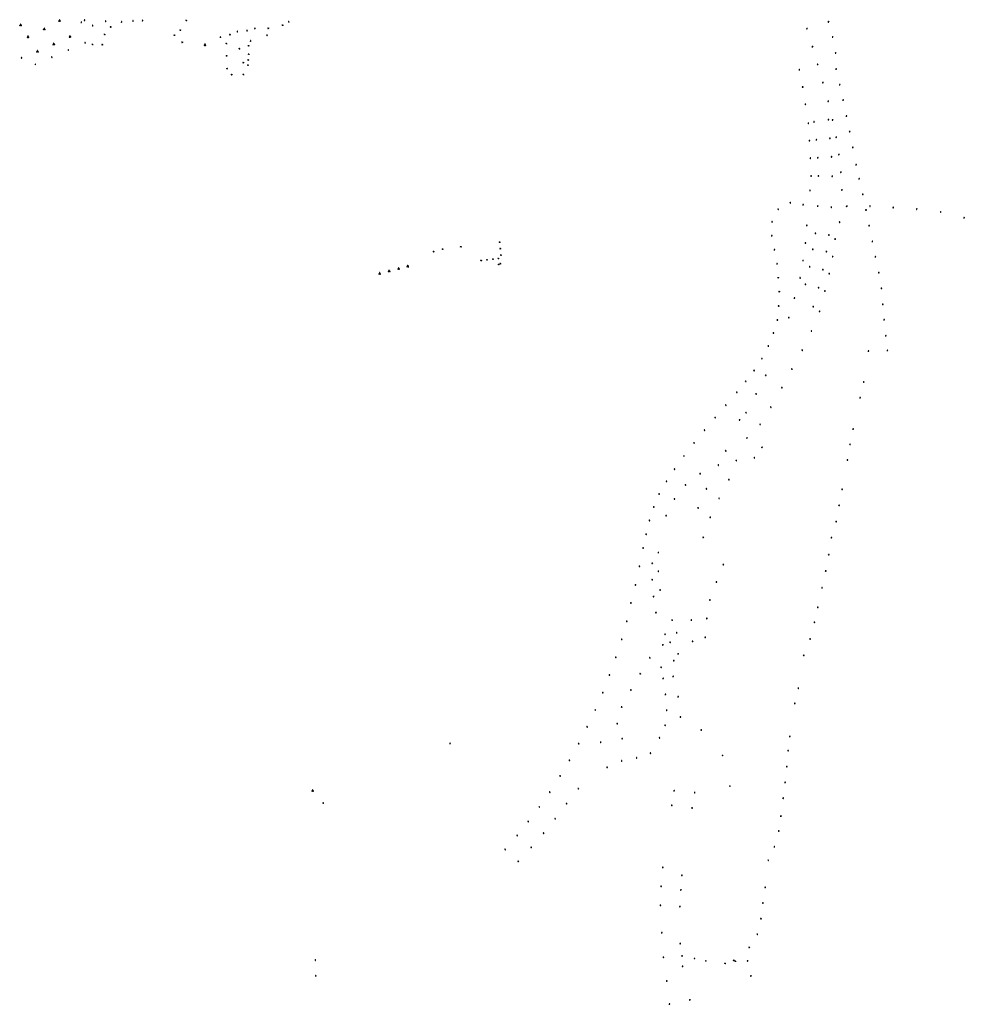
# Model space of a CAD drawing. Units: inches. Extents: x 575301 to 588087, y 4788546 to 4798098.
# Drawn here: x 583313 to 584919, y 4792030 to 4793704 of the extents above; entities that cross this region are included whole.
import ezdxf

# ---------------------------------------------------------------- set-up
doc = ezdxf.new("R2010")
doc.units = ezdxf.units.IN
doc.header["$MEASUREMENT"] = 0
for name, color, linetype in [('250202', 9, 'Continuous'), ('250203', 9, 'Continuous'), ('250204', 9, 'Continuous'), ('250205', 9, 'Continuous'), ('250206', 9, 'Continuous')]:
    doc.layers.add(name, color=color, linetype=linetype)

# ---------------------------------------------------------------- blocks, each defined once
blk = doc.blocks.new('FAROLM')
for q in [(0, 0.5), (0.4, -0.3), (-0.4, -0.3)]:
    blk.add_line((0, 0), q)
for points in [[(0, 0.5, 0.159986), (0.1, 0.5, 0.106322), (0.2, 0.7, 0.071006), (0.3, 0.9, 0.057309), (0.3, 1.1, 0.057309), (0.3, 1.3, 0.071006), (0.2, 1.5, 0.106322), (0.1, 1.7, 0.159986), (0, 1.7, 0.159986), (-0.1, 1.7, 0.106322), (-0.2, 1.5, 0.071006), (-0.3, 1.3, 0.057309), (-0.3, 1.1, 0.057309), (-0.3, 0.9, 0.071006), (-0.2, 0.7, 0.106322), (-0.1, 0.5, 0.159986)], [(-0.4, -0.3, 0.159986), (-0.5, -0.2, 0.106322), (-0.7, -0.1, 0.071006), (-0.9, -0.2, 0.057309), (-1.1, -0.3, 0.057309), (-1.3, -0.4, 0.071006), (-1.4, -0.6, 0.106322), (-1.5, -0.7, 0.159986), (-1.5, -0.8, 0.159986), (-1.4, -0.9, 0.106322), (-1.2, -1, 0.071006), (-1, -0.9, 0.057309), (-0.8, -0.8, 0.057309), (-0.6, -0.7, 0.071006), (-0.5, -0.5, 0.106322), (-0.4, -0.4, 0.159986)], [(0.4, -0.3, 0.159986), (0.4, -0.4, 0.106322), (0.5, -0.5, 0.071006), (0.6, -0.7, 0.057309), (0.8, -0.8, 0.057309), (1, -0.9, 0.071006), (1.2, -1, 0.106322), (1.4, -0.9, 0.159986), (1.5, -0.8, 0.159986), (1.5, -0.7, 0.106322), (1.4, -0.6, 0.071006), (1.3, -0.4, 0.057309), (1.1, -0.3, 0.057309), (0.9, -0.2, 0.071006), (0.7, -0.1, 0.106322), (0.5, -0.2, 0.159986)]]:
    blk.add_lwpolyline(points, format="xyb", close=True)
blk = doc.blocks.new('FAROLA')
for p, q in [((-0.4, 0), (-0.9, 0)), ((-0.6, 0.5), (-0.3, 0.2)), ((0, 0.4), (0, 0.8)), ((0.6, 0.5), (0.3, 0.2)), ((0.4, 0), (0.9, 0)), ((-0.7, -0.5), (-0.3, -0.2)), ((0, -0.4), (0, -0.8)), ((0.6, -0.5), (0.3, -0.2))]:
    blk.add_line(p, q)
blk.add_circle((0, 0), 0.355)
blk = doc.blocks.new('FAREDI')
blk.add_line((0, 0), (0.5, 0))
blk.add_lwpolyline([(0.5, 0, 0.159986), (0.5, -0.1, 0.106322), (0.7, -0.2, 0.071006), (0.9, -0.3, 0.057309), (1.1, -0.3, 0.057309), (1.3, -0.3, 0.071006), (1.5, -0.2, 0.106322), (1.7, -0.1, 0.159986), (1.7, 0, 0.159986), (1.7, 0.1, 0.106322), (1.5, 0.2, 0.071006), (1.3, 0.3, 0.057309), (1.1, 0.3, 0.057309), (0.9, 0.3, 0.071006), (0.7, 0.2, 0.106322), (0.5, 0.1, 0.159986)], format="xyb", close=True)
blk = doc.blocks.new('FAROLJ')
for p, q in [((-0.2, 0.1), (-0.5, 0.3)), ((0, 0.2), (0, 0.5)), ((0.2, 0.1), (0.5, 0.3)), ((-0.2, -0.1), (-0.5, -0.3)), ((0, -0.2), (0, -0.5)), ((0.2, -0.1), (0.5, -0.3))]:
    blk.add_line(p, q)
blk.add_circle((0, 0), 0.248)
blk = doc.blocks.new('FAREDE')
at = {"linetype": 'Continuous'}
for p, q in [((0.4, 0), (0, 0)), ((0.4, 0.4), (0.4, -0.4)), ((0.8, 0.7), (0.6, 0.3)), ((1.1, 0.4), (0.7, 0.2)), ((0.7, -0.7), (0.6, -0.3)), ((1.1, -0.4), (0.7, -0.2)), ((1.2, 0), (0.8, 0))]:
    blk.add_line(p, q, dxfattribs=at)
blk.add_arc((0.4, 0), 0.355, 270.4282, 89.5718, dxfattribs=at)

msp = doc.modelspace()

# ---------------------------------------------------------------- block references
at = {"layer": '250202'}
for p, rotation in [((583418.5, 4793699.9), 207.1887684765445), ((583422.2, 4793702.5), 29.57876857403251), ((583437.1, 4793692.9), 104.8687685926637), ((583459.3, 4793700.1), 101.8787685729311), ((583485.9, 4793699.3), 67.37386051139129), ((583505.6, 4793700.7), 92.90823878320886), ((583521.7, 4793701.4), 89.99876859159802), ((583770.8, 4793699.5), 119.1441582500367), ((584688.9, 4793700.6), 198.3456686050703), ((583654.5, 4793673.3), 109.7626685717064), ((583683.1, 4793682.7), 102.8787686042439), ((583699.2, 4793686.3), 281.3110685671249), ((583712.7, 4793687.9), 93.77676860355328), ((583734.3, 4793677), 156.868068577619), ((583734.3, 4793677), 156.868068577619), ((584652.5, 4793688.9), 195.8211538848391), ((584696.2, 4793674.7), 198.3456686050703), ((583424.5, 4793663.8), 115.0487685887476), ((583705.2, 4793666.6), 77.70586856341652), ((584661.7, 4793658.1), 194.7985540833197), ((583367.9, 4793639.3), 120.0087685608171), ((583395.9, 4793651.6), 120.5687685910405), ((584701.2, 4793647.5), 198.3456686050703), ((583315.1, 4793638.4), 33.1287685823111), ((583339.8, 4793626.9), 113.2587685340056), ((584670.5, 4793628.1), 197.7469091552278), ((584637.4, 4793618.7), 359.9987685839998), ((584700.2, 4793619.8), 13.5033685851228), ((584643.1, 4793589.5), 359.9987685839998), ((584679.6, 4793597.1), 186.6666701389249), ((584706.1, 4793593.2), 13.5033685851228), ((584647.8, 4793560.2), 359.9987685839998), ((584688.6, 4793565.5), 195.0763562731906), ((584711.9, 4793566.9), 12.86716857025577), ((584717.6, 4793540), 359.9987685839998), ((584652.9, 4793527.9), 359.9987685839998), ((584662.4, 4793530.2), 359.9987685839998), ((584687.2, 4793533.9), 359.9987685839998), ((584695.9, 4793533.5), 195.0703617592211), ((584723, 4793513.6), 359.9987685839998), ((584654.9, 4793498.3), 359.9987685839998), ((584666.4, 4793499.7), 359.9987685839998), ((584691.6, 4793502), 178.7253004408135), ((584702, 4793504.1), 189.8668214222276), ((584706.6, 4793474.8), 191.3109831350811), ((584728.5, 4793486.7), 359.9987685839998), ((584656.2, 4793468.4), 359.9987685839998), ((584668.9, 4793469), 359.9987685839998), ((584694.1, 4793470.7), 181.0600984786209), ((584734.2, 4793457.2), 359.9987685839998), ((584710, 4793444.7), 186.934784050023), ((584657.6, 4793438.2), 359.9987685839998), ((584670.2, 4793438.3), 359.9987685839998), ((584695.3, 4793437.6), 180.9539588592818), ((584739.2, 4793433.3), 359.9987685839998), ((584655.8, 4793414.1), 321.1213066813989), ((584711.9, 4793414.7), 193.7376786063533), ((584745.5, 4793407), 359.9987685839998), ((584622.9, 4793393.8), 281.5999494553964), ((584644.1, 4793389.2), 359.9987685839998), ((584601.8, 4793382.2), 319.6185717521698), ((584668.7, 4793386.9), 359.9987685839998), ((584694, 4793385.1), 183.4158774387524), ((584718.7, 4793385.7), 57.99818187134194), ((584750.8, 4793380.3), 359.9987685839998), ((584758.8, 4793387.7), 252.6089177908838), ((584798.4, 4793385.4), 254.5555657261848), ((584838.2, 4793382.7), 255.2933205384282), ((584878.8, 4793377.8), 264.0172279164536), ((584591.2, 4793360.4), 346.9352485137049), ((584707.8, 4793358.9), 142.7086270347341), ((584918.7, 4793368.1), 259.1309603123789), ((584650.2, 4793354.1), 359.9987685839998), ((584664.7, 4793340.7), 359.9987685839998), ((584756.2, 4793353.8), 359.9987685839998), ((584590.7, 4793336.6), 359.9987685839998), ((584647.8, 4793324.2), 359.9987685839998), ((584689.7, 4793337.6), 179.9986539191249), ((584700.3, 4793330.6), 175.0810616321339), ((584761.6, 4793326.8), 359.9987685839998), ((584595.2, 4793312.7), 359.9987685839998), ((584660.5, 4793313.5), 359.9987685839998), ((584685.5, 4793309.4), 169.6207405694622), ((584599.5, 4793288.9), 359.9987685839998), ((584643.9, 4793294.4), 359.9987685839998), ((584696.2, 4793300.9), 166.0989627291447), ((584766.9, 4793300.7), 359.9987685839998), ((584655, 4793283.7), 359.9987685839998), ((584679.5, 4793278.5), 167.4676414657346), ((584690.4, 4793271.5), 166.425502263482), ((584772.6, 4793273.8), 359.9987685839998), ((584638.8, 4793265.1), 348.7619336182622), ((584647.9, 4793254.1), 347.264207037935), ((584672.1, 4793247.6), 160.0118495651693), ((584682.9, 4793242.3), 166.7052445973982), ((584777.2, 4793247.2), 359.9987685839998), ((584629.2, 4793230.7), 348.6730172398551), ((584663, 4793215.6), 164.5734679689688), ((584673.7, 4793207.4), 162.2239762612305), ((584779.2, 4793220), 359.9987685839998), ((584600, 4793193.4), 350.596319884746), ((584619.6, 4793197.4), 359.9987685839998), ((584781.7, 4793193.7), 359.9987685839998), ((584593.4, 4793171.5), 346.0802706347412), ((584660, 4793174), 159.6975102284998), ((584784.7, 4793166.4), 359.9987685839998), ((584584.8, 4793149.2), 335.822006039897), ((584644.5, 4793141.4), 154.0875816928058), ((584755.1, 4793140.4), 359.9987685839998), ((584787.3, 4793141.4), 359.9987685839998), ((584573.9, 4793128), 331.4535347664641), ((584560.8, 4793107.9), 321.8626579209063), ((584626.7, 4793109.3), 156.8924689491841), ((584546.6, 4793089.5), 322.4654949803755), ((584580.6, 4793099.8), 327.9977310803978), ((584747, 4793088), 0.2607685900409348), ((584531.4, 4793071), 318.9742706998291), ((584609.8, 4793077.5), 147.7176517979031), ((584564.2, 4793068.1), 321.3327708603089), ((584740.9, 4793061.1), 0.2607685900409348), ((584512.8, 4793049), 317.2660607650394), ((584590.9, 4793044.4), 149.3427617607318), ((584494.7, 4793027.7), 323.1259387775567), ((584537.7, 4793023.2), 179.3231766522085), ((584547.1, 4793036.4), 319.9318716001218), ((584476.5, 4793006.6), 318.1204264277764), ((584572.6, 4793015.1), 145.0537674476679), ((584729.1, 4793007.7), 0.2607685900409348), ((584550.3, 4792993.3), 218.5856216281646), ((584458.6, 4792984.8), 323.0036538174746), ((584512.5, 4792971.2), 330.0407195865719), ((584575.2, 4792977.7), 254.0972802375895), ((584723.7, 4792981.8), 351.1393685917107), ((584441.5, 4792962.5), 323.7577934356904), ((584531, 4792955.2), 280.9975847203982), ((584561.9, 4792960), 279.0978446589884), ((584719.3, 4792955.4), 351.1393685917107), ((584425.4, 4792940.1), 331.960310947314), ((584500.3, 4792947.3), 294.403287039446), ((584469.3, 4792932.8), 300.4414045844618), ((584519.7, 4792921.1), 152.0701311333086), ((584411.8, 4792919.4), 328.6330260934471), ((584444.3, 4792913.3), 313.1872578864942), ((584479.7, 4792906.5), 339.0356444808451), ((584710.2, 4792905.6), 351.1393685917107), ((584399.3, 4792897.8), 332.1839866843379), ((584425.4, 4792889.4), 326.2890047571537), ((584503, 4792889.4), 154.5487040940254), ((584390, 4792875.4), 345.895402076147), ((584465.3, 4792874.1), 335.4044481827658), ((584705.3, 4792878.1), 351.1393685917107), ((584382.6, 4792852.8), 332.3132656801596), ((584411, 4792860.9), 336.3710062930364), ((584488.1, 4792857.1), 156.303424169609), ((584700.1, 4792850.7), 351.1393685917107), ((584377, 4792829.2), 348.0600000209051), ((584475.9, 4792823), 147.1169087675193), ((584692.2, 4792823.5), 351.1393685917107), ((584372, 4792805.7), 349.9900000221448), ((584372, 4792805.7), 349.9951054020796), ((584397.9, 4792797.9), 356.7861150490927), ((584687.6, 4792794.2), 351.1393685917107), ((584365.5, 4792774.4), 352.8987444445092), ((584365.5, 4792774.4), 352.8900000185445), ((584389.2, 4792779.4), 177.4068330222518), ((584508.2, 4792777.3), 359.9987685839998), ((584397.7, 4792766), 359.9987685839998), ((584682.2, 4792766.6), 351.1393685917107), ((584358.9, 4792743.1), 346.2152913034691), ((584359, 4792743.1), 346.2100000095129), ((584389.2, 4792751.4), 180.4003713383907), ((584496.4, 4792747.8), 359.9987685839998), ((584676.1, 4792738), 351.1393685917107), ((584391.5, 4792723.1), 185.4157192095148), ((584400.9, 4792734.1), 359.9987685839998), ((584487.6, 4792716.6), 167.1392222599077), ((584668.9, 4792704.9), 351.1393685917107), ((584395.9, 4792695.7), 188.2877502943286), ((584482.2, 4792685.5), 176.0872975132225), ((584344.2, 4792680.9), 348.6598988819196), ((584344.2, 4792680.9), 348.6500000120659), ((584423, 4792682.3), 148.9020394413675), ((584456, 4792682.8), 177.5085377535766), ((584663.4, 4792679.3), 354.4433685803343), ((584409.2, 4792658.9), 359.9987685839998), ((584428.8, 4792661.3), 359.9987685839998), ((584479.4, 4792653.4), 180.7580055561631), ((584335.5, 4792650.4), 341.4744576093403), ((584407.4, 4792641), 189.6572986073161), ((584417.8, 4792645.3), 359.9987685839998), ((584457.8, 4792646.8), 184.988525356641), ((584655.9, 4792650.9), 354.4433685803343), ((584325.5, 4792619.8), 344.4271971521223), ((584385.1, 4792618.2), 148.4912156656522), ((584431.4, 4792625.5), 359.9987685839998), ((584645.2, 4792623), 354.4433685803343), ((584402.5, 4792602.8), 359.9987685839998), ((584424, 4792614), 359.9987685839998), ((584314.8, 4792589.7), 340.4983092641677), ((584368.9, 4792591.1), 153.7108276951362), ((584422.9, 4792587), 359.9987685839998), ((584406.1, 4792583.6), 359.9987685839998), ((584303.1, 4792560), 338.7803896051616), ((584353, 4792563.5), 154.1308350182221), ((584409.9, 4792556.5), 359.9987685839998), ((584431.3, 4792552.5), 359.9987685839998), ((584635.7, 4792567.3), 347.9121685873546), ((584337.4, 4792534.5), 154.4723827165066), ((584629.9, 4792541.2), 359.9987685839998), ((584290.5, 4792530.5), 338.1967982792671), ((584411.8, 4792529.6), 359.9987685839998), ((584435.4, 4792518.2), 359.9987685839998), ((584276.8, 4792501.9), 331.3534335745719), ((584329.9, 4792506.7), 179.0706414685293), ((584409.5, 4792504.5), 344.8514878532274), ((584472.6, 4792495.8), 179.9988283023921), ((584621.5, 4792485), 358.6670685963077), ((584045.1, 4792474.2), 245.1299999748136), ((584262.3, 4792473.4), 332.7129159809368), ((584299.6, 4792475.2), 359.9900000160349), ((584338.1, 4792481.7), 210.5468559296174), ((584399.9, 4792483.4), 321.249847889274), ((584385.8, 4792455.5), 111.8835217834021), ((584618.6, 4792461.1), 358.6670685963077), ((584246.8, 4792445), 329.2100000139487), ((584246.8, 4792445), 329.2104908936654), ((584336.6, 4792442.4), 104.090000006502), ((584362, 4792447.7), 101.4901863821453), ((584616.3, 4792433.9), 358.6670685963077), ((584230.8, 4792418.4), 328.9683140580144), ((584310.5, 4792432.6), 359.9987685839998), ((584613.4, 4792406.9), 358.6670685963077), ((584213.3, 4792390.9), 327.6599999836163), ((584263.5, 4792395.5), 142.3662776732728), ((584424.8, 4792392.7), 359.9987685839998), ((584461.6, 4792389.5), 172.7209553747666), ((583829.7, 4792371.4), 164.4042685841445), ((584243.7, 4792370.3), 146.0627693502843), ((584420.4, 4792368), 359.9987685839998), ((584610.1, 4792380.1), 358.6670685963077), ((584195.5, 4792365.8), 325.9100000206001), ((584457.1, 4792363.3), 171.8671990037529), ((584176.6, 4792341.2), 320.2400000290493), ((584224.1, 4792344.5), 144.9556479362218), ((584606.2, 4792349.6), 358.6670685963077), ((584158, 4792317.3), 317.087534721487), ((584204.4, 4792319.8), 142.9148572034142), ((584602.6, 4792324.3), 358.6670685963077), ((584137.5, 4792293.7), 314.6403995947223), ((584183.3, 4792295.7), 140.3870603588764), ((584595, 4792297.5), 352.8409685828206), ((584161.3, 4792271.8), 136.9438675581176), ((584584.7, 4792274.9), 340.4864685942439), ((584405.3, 4792262.2), 359.9987685839998), ((584439.8, 4792248.7), 176.8175348120272), ((584402.5, 4792230.2), 359.9987685839998), ((584437.9, 4792224.1), 180.0977892532154), ((584581.3, 4792228.2), 174.9372685722682), ((584577.6, 4792201.6), 174.9372685722682), ((584401.2, 4792197.9), 359.9987685839998), ((584436.6, 4792195.8), 185.5723056347093), ((584574.4, 4792175), 174.9372685722682), ((584403.4, 4792151.2), 359.9987685839998), ((584437, 4792132.7), 178.0896107534986), ((584568, 4792148.3), 157.8029686280282), ((584554.2, 4792125.7), 150.6815685457741), ((583815.1, 4792105.6), 284.844792608388), ((584406.6, 4792109.6), 359.9987685839998), ((584551.4, 4792103.8), 202.2775686260844), ((584441, 4792094), 181.2988796178432), ((583816.6, 4792076.9), 103.6104200439706), ((584412, 4792069.2), 359.9987685839998), ((584557.2, 4792078), 192.8052685671038), ((584453.4, 4792037.3), 190.6205622713009), ((584416.5, 4792029.9), 359.9987685839998)]:
    msp.add_blockref('FAREDI', p, dxfattribs=dict(at, rotation=rotation))
at = {"layer": '250203', "rotation": 359.9987685839998}
for p in [(584507.9, 4792452.7), (584520.5, 4792400.5)]:
    msp.add_blockref('FAROLJ', p, dxfattribs=at)
at = {"layer": '250204'}
for p, rotation in [((584439.7, 4792111.9), 175.3164685398338), ((584460.4, 4792107.9), 259.5755685643314), ((584479.8, 4792104), 259.5755685643314)]:
    msp.add_blockref('FAREDE', p, dxfattribs=dict(at, rotation=rotation))
at = {"layer": '250205', "rotation": 359.9987685839998}
for p in [(583314.3, 4793694.7), (583380.5, 4793702.2), (583327, 4793674.6), (583354.5, 4793687.9), (583398.5, 4793675.2), (583370.8, 4793662.3), (583627.8, 4793661), (583343, 4793649.9), (583925, 4793272.2), (583941, 4793276.3), (583957.1, 4793280.4), (583972.7, 4793284.5), (583810.9, 4792392.8)]:
    msp.add_blockref('FAROLM', p, dxfattribs=at)
at = {"layer": '250206'}
for p, rotation in [((583467.6, 4793691.5), 359.9987685839998), ((583596, 4793702.7), 359.9987685839998), ((583735.5, 4793689.3), 359.9987685839998), ((583759.7, 4793694.5), 359.9987685839998), ((583457.2, 4793678.9), 359.9987685839998), ((583576, 4793677.5), 359.9987685839998), ((583585.9, 4793686.1), 359.9987685839998), ((583670.4, 4793678.5), 359.9987685839998), ((583436.6, 4793661.9), 359.9987685839998), ((583453.4, 4793661.6), 359.9987685839998), ((583589.1, 4793665.5), 359.9987685839998), ((583664.3, 4793663.2), 359.9987685839998), ((583701.9, 4793659.6), 359.9987685839998), ((583664.5, 4793642.4), 359.9987685839998), ((583686.3, 4793654.5), 359.9987685839998), ((583702.3, 4793645.1), 359.9987685839998), ((583693, 4793631), 359.9987685839998), ((583700.9, 4793626.6), 359.9987685839998), ((583701.5, 4793635.4), 359.9987685839998), ((583665.5, 4793620.6), 359.9987685839998), ((583673.1, 4793610.5), 359.9987685839998), ((583693.2, 4793610.4), 359.9987685839998), ((584128.8, 4793325.5), 359.9987685839998), ((584016.7, 4793309.5), 359.9987685839998), ((584032, 4793313.7), 359.9987685839998), ((584062.9, 4793317.7), 359.9987685839998), ((584130.1, 4793314.6), 359.9987685839998), ((584097.5, 4793294.4), 359.9987685839998), ((584107.6, 4793295.5), 359.9987685839998), ((584117.8, 4793296.7), 359.9987685839998), ((584126.8, 4793297.8), 359.9987685839998), ((584127.1, 4793287.6), 359.9987685839998), ((584130.2, 4793289.1), 359.9987685839998), ((584131.1, 4793303.7), 359.9987685839998), ((584602.6, 4793265.2), 359.9987685839998), ((584604.4, 4793241.5), 359.9987685839998), ((584603.4, 4793217.2), 359.9987685839998), ((584352.1, 4792712.1), 359.9900000160349), ((584512.4, 4792099.1), 359.9987685839998), ((584526.9, 4792104.2), 359.9987685839998), ((584529.9, 4792102.7), 359.9987685839998)]:
    msp.add_blockref('FAROLA', p, dxfattribs=dict(at, rotation=rotation))

doc.saveas('drawing.dxf')
